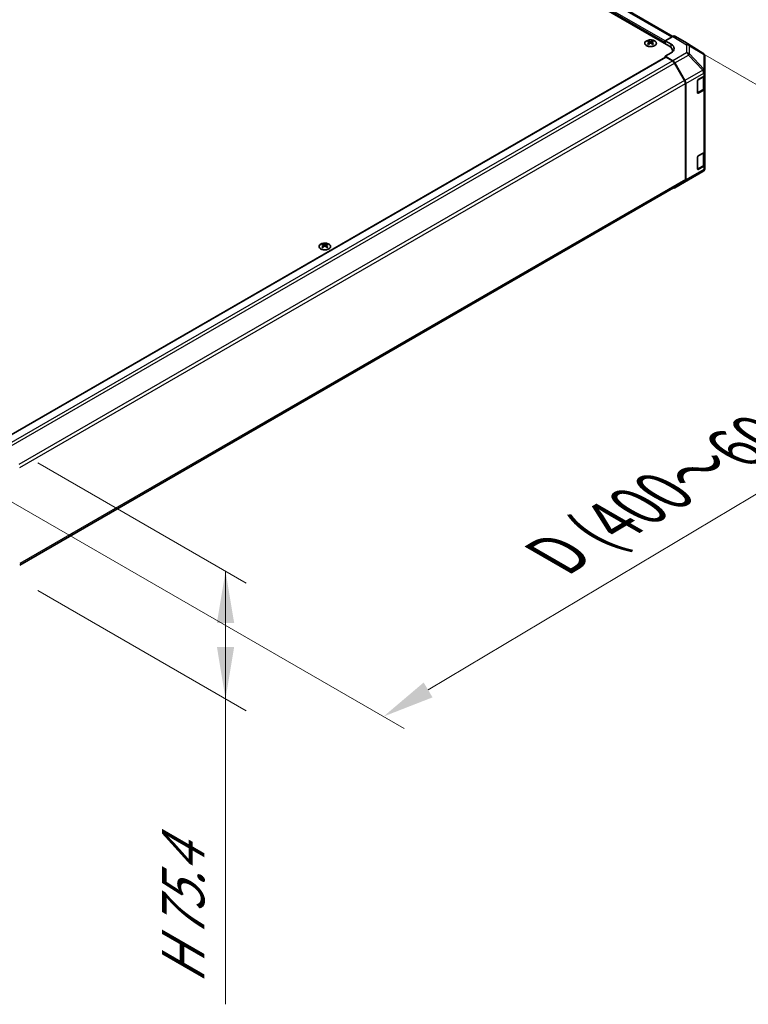
# Model space of a CAD drawing. Units: millimetres. Extents: x 0 to 13354, y 0 to 2810.
# Drawn here: x 395 to 535, y 592 to 782 of the extents above; entities that cross this region are included whole.
import ezdxf

# ---------------------------------------------------------------- set-up
doc = ezdxf.new("R2010")
doc.units = ezdxf.units.MM
for name, color, linetype, lineweight in [('Dimension (ISO)', 7, 'Continuous', 18), ('Dimension (ISO) @ 1', 7, 'Continuous', 18), ('Visible (ISO)', 7, 'Continuous', 35), ('Visible Narrow (ISO)', 7, 'Continuous', 25)]:
    doc.layers.add(name, color=color, linetype=linetype, lineweight=lineweight)
doc.styles.add('Note Text (TK)English', font='arial.ttf')
doc.dimstyles.new('Default - Method 1b (TK)English', dxfattribs={"dimscale": 4, "dimtxt": 2.5, "dimasz": 2.5, "dimexe": 1, "dimexo": 1.5, "dimgap": 1, "dimtad": 1, "dimtoh": 1, "dimrnd": 1e-08, "dimdsep": 46, "dimtxsty": 'Note Text (TK)English', "dimcen": 0.09, "dimdle": 5, "dimclrd": 100, "dimclre": 100, "dimclrt": 7, "dimadec": 1, "dimazin": 1, "dimtfac": 1, "dimtmove": 0, "dimatfit": 3, "dimfxl": 1, "dimtolj": 1, "dimlwd": -1, "dimlwe": -1, "dimarcsym": 0})

# ---------------------------------------------------------------- blocks, each defined once
blk = doc.blocks.new('*D32')
at = {"layer": 'Defpoints', "color": 0}
for p in [(520.86, 778.31), (603.93, 730.35), (381.71, 695.28)]:
    blk.add_point(p, dxfattribs=at)
at = {"layer": 'Dimension (ISO)', "color": 100}
for p, q in [((526.81, 774.88), (607.9, 728.06)), ((473.36, 652.44), (595.34, 725.23)), ((387.66, 691.84), (468.74, 645.03))]:
    blk.add_line(p, q, dxfattribs=at)
for points in [[(594.49, 726.66), (596.2, 723.8), (603.93, 730.35)], [(472.51, 653.88), (474.22, 651.01), (464.77, 647.32)]]:
    blk.add_solid(points, dxfattribs=at)
at = {"layer": 'Dimension (ISO)', "color": 7, "insert": (496.01, 677.21), "char_height": 10, "attachment_point": 4, "rotation": 30.8244, "style": 'Note Text (TK)English'}
blk.add_mtext('\\A1;{\\Q-29.176;\\W0.823;\\H0.816x; \\fArial|b0|i0;\\H9.1370;D\\fＭＳ Ｐゴシック|b0|i0;\\H9.1371; (\\fArial|b0|i0;\\H9.1370;400\\fＭＳ Ｐゴシック|b0|i0;\\H9.1371;～\\fArial|b0|i0;\\H9.1370;6\\fＭＳ Ｐゴシック|b0|i0;\\H9.1371;00)}', dxfattribs=at)
blk = doc.blocks.new('*D122')
at = {"layer": 'Defpoints', "color": 0}
for p in [(392.14, 699.72), (392.14, 675.09), (434.31, 650.74)]:
    blk.add_point(p, dxfattribs=at)
at = {"layer": 'Dimension (ISO) @ 1', "color": 100}
for p, q in [((398.14, 696.25), (438.31, 673.06)), ((434.31, 675.37), (434.31, 650.74)), ((398.14, 671.63), (438.31, 648.43)), ((434.31, 660.74), (434.31, 670.74)), ((434.31, 665.37), (434.31, 655.37)), ((434.31, 650.74), (434.31, 640.74)), ((434.31, 640.74), (434.31, 591.82))]:
    blk.add_line(p, q, dxfattribs=at)
for points in [[(432.65, 665.37), (435.98, 665.37), (434.31, 675.37)], [(432.65, 660.74), (435.98, 660.74), (434.31, 650.74)]]:
    blk.add_solid(points, dxfattribs=at)
at = {"layer": 'Dimension (ISO) @ 1', "color": 7, "insert": (426.16, 595.82), "char_height": 10, "attachment_point": 4, "rotation": 90, "style": 'Note Text (TK)English'}
blk.add_mtext('\\A1;{\\Q30.000;\\W0.816;\\H0.816x;H 75.4}', dxfattribs=at)

msp = doc.modelspace()

# ---------------------------------------------------------------- linework, layer by layer
at = {"layer": 'Visible (ISO)'}
for p, q in [((519.7908, 776.6606), (304.9717, 900.6864)), ((520.5545, 778.4895), (307.5981, 901.4399)), ((522.8778, 777.4091), (520.946, 778.5244)), ((515.8451, 777.5913), (515.8451, 777.4405)), ((516.0528, 777.3275), (516.0762, 777.11)), ((516.1284, 777.1462), (516.0686, 777.1807)), ((516.4419, 777.1807), (516.3821, 777.1462)), ((516.4576, 777.3275), (516.4343, 777.11)), ((516.6654, 777.5913), (516.6654, 777.4405)), ((519.0837, 777.6404), (520.5461, 778.4847)), ((519.0837, 777.0689), (519.0837, 777.6404)), ((519.0837, 777.6404), (520.215, 776.9644)), ((519.0837, 777.0689), (519.0837, 777.3138)), ((526.3346, 775.2716), (522.8847, 777.4049)), ((520.215, 775.3029), (519.0837, 774.6497)), ((520.4937, 775.5053), (520.4937, 775.6808)), ((526.5768, 775.0392), (526.5702, 775.0486)), ((390.8973, 700.4337), (519.1251, 774.466)), ((520.5497, 773.7738), (519.0837, 774.6497)), ((519.0837, 774.6497), (519.0837, 774.4421)), ((520.4616, 773.7422), (519.2251, 774.4561)), ((522.7929, 769.9747), (520.8616, 773.3199)), ((520.9433, 773.3513), (522.8813, 769.9552)), ((526.7204, 771.7222), (526.7204, 774.5818)), ((526.7204, 771.7179), (526.7204, 771.7222)), ((526.7204, 771.0711), (526.7204, 771.7179)), ((526.7204, 771.0711), (526.7204, 768.4583)), ((522.9586, 750.8849), (522.9586, 769.4172)), ((523.0435, 750.8004), (523.0435, 769.4037)), ((525.3062, 767.6138), (525.3062, 769.9)), ((525.4476, 770.145), (526.4861, 770.7445)), ((526.6073, 768.5563), (526.6073, 770.8343)), ((525.3106, 767.5758), (526.3481, 768.1748)), ((526.4861, 768.1317), (525.4476, 767.5322)), ((526.7204, 756.3742), (526.7204, 768.4583)), ((525.4476, 755.448), (526.4861, 756.0476)), ((526.6073, 753.8594), (526.6073, 756.1374)), ((526.7204, 756.3742), (526.7204, 753.7614)), ((525.3062, 752.9169), (525.3062, 755.2031)), ((523.5897, 750.8059), (526.3278, 752.4261)), ((525.3106, 752.8789), (526.3481, 753.4779)), ((526.4861, 753.4348), (525.4476, 752.8352)), ((526.7204, 753.1146), (526.7204, 753.7614)), ((526.7204, 753.1146), (526.7204, 753.1146)), ((394.6328, 676.5254), (522.7929, 750.5187)), ((520.9398, 749.2759), (523.5823, 750.8016)), ((522.8813, 750.4363), (520.9433, 749.278)), ((453.054, 738.3994), (453.054, 738.2487)), ((453.2618, 738.1356), (453.2851, 737.9181)), ((453.3373, 737.9543), (453.2775, 737.9889)), ((453.6508, 737.9889), (453.591, 737.9543)), ((453.6666, 738.1356), (453.6432, 737.9181)), ((453.8743, 738.3994), (453.8743, 738.2487))]:
    msp.add_line(p, q, dxfattribs=at)
for centre, start, end in [((525.9139, 774.5912), 34.871292, 58.268301), ((525.9204, 774.5818), 0, 34.871292), ((525.9204, 753.1146), 300.613934, 0), ((523.1823, 751.4944), 300, 300.613934)]:
    msp.add_arc(centre, 0.8, start, end, dxfattribs=at)
for centre, major_axis, ratio, start_param, end_param in [((520.5459, 777.8313), (0.4001, 0.693), 0.57717444, 0, 0.78524587), ((515.9489, 775.0167), (1.2817, 2.6908), 0.62547267, 0.69994966, 0.77562357), ((516.3559, 774.9391), (-1.689, 2.4898), 0.52483389, 5.52432463, 5.6901366), ((516.3559, 774.8228), (1.2938, 2.7162), 0.62547267, 0.80431066, 0.97012263), ((515.9489, 774.663), (-1.6732, 2.4665), 0.52483389, 5.41996363, 5.49563754), ((516.1545, 774.8228), (1.2938, -2.7162), 0.62547267, 2.47033009, 2.63614206), ((516.1545, 774.9391), (-1.689, -2.4898), 0.52483389, 4.03350142, 4.19931339), ((516.3559, 774.8228), (1.2938, 2.7162), 0.62547267, 0.5054506, 0.67126257), ((516.3559, 774.9391), (-1.689, 2.4898), 0.52483389, 5.22546457, 5.39127654), ((516.1545, 774.9391), (-1.689, -2.4898), 0.52483389, 3.73464136, 3.90045333), ((516.1545, 774.8228), (1.2938, -2.7162), 0.62547267, 2.17147002, 2.33728199), ((516.5615, 775.0167), (1.2817, -2.6908), 0.62547267, 2.36596909, 2.44164299), ((516.5615, 774.663), (-1.6732, -2.4665), 0.52483389, 3.92914042, 4.00481433), ((518.0937, 775.6808), (2.4, 0), 0.57735027, 6.14005586, 7.06858347), ((518.8008, 776.1479), (-1.9999, 0.0308), 0.58733688, 2.36523113, 3.93602746), ((522.4777, 776.716), (0.4001, 0.693), 0.57717444, 6.26573733, 6.28318531), ((518.8008, 775.1909), (-2, 0), 0.57735027, 3.55626047, 3.7138013), ((519.2251, 774.2928), (-0.1, 0.1732), 0.57735027, 5.49778714, 6.28318531), ((520.4616, 773.089), (-0.4, 0.6928), 0.57735027, 4.71238898, 5.49778714), ((520.5398, 773.1264), (0.4, -0.6928), 0.57735027, 1.56206968, 2.3387412), ((525.9204, 771.0711), (0.8, 0), 0.57735027, 5.49778714, 6.28318531), ((522.3929, 769.7438), (-0.4, 0.6928), 0.57735027, 3.92699082, 4.71238898), ((522.4778, 769.7303), (0.4, -0.6928), 0.57735027, 0.78539816, 1.56206968), ((525.4476, 769.9817), (-0.1, -0.1732), 0.57735027, 3.92699082, 5.49778714), ((525.4476, 767.6955), (-0.1, -0.1732), 0.57735027, 5.49778714, 7.06858347), ((525.9204, 768.4583), (0.8, 0), 0.57735027, 5.49778714, 6.28318531), ((525.9204, 756.3742), (0.8, 0), 0.57735027, 5.49778714, 6.28318531), ((525.4476, 755.2847), (-0.1, -0.1732), 0.57735027, 3.92699082, 5.49778714), ((525.4476, 752.9985), (-0.1, -0.1732), 0.57735027, 5.49778714, 7.06858347), ((525.9204, 753.7614), (0.8, 0), 0.57735027, 5.49778714, 6.28318531), ((522.3929, 751.2115), (0.4, -0.6928), 0.57735027, 0, 0.78539816), ((522.4778, 751.127), (0.4, -0.6928), 0.57735027, 0.00872665, 0.78539816), ((520.5398, 749.9687), (0.4, -0.6928), 0.57735027, 5.66139261, 6.29191195), ((453.1579, 735.8249), (1.2817, 2.6908), 0.62547267, 0.69994966, 0.77562357), ((453.5649, 735.7473), (-1.689, 2.4898), 0.52483389, 5.52432463, 5.6901366), ((453.5649, 735.631), (1.2938, 2.7162), 0.62547267, 0.80431066, 0.97012263), ((453.1579, 735.4712), (-1.6732, 2.4665), 0.52483389, 5.41996363, 5.49563754), ((453.3634, 735.631), (1.2938, -2.7162), 0.62547267, 2.47033009, 2.63614206), ((453.3634, 735.7473), (-1.689, -2.4898), 0.52483389, 4.03350142, 4.19931339), ((453.5649, 735.631), (1.2938, 2.7162), 0.62547267, 0.5054506, 0.67126257), ((453.5649, 735.7473), (-1.689, 2.4898), 0.52483389, 5.22546457, 5.39127654), ((453.3634, 735.7473), (-1.689, -2.4898), 0.52483389, 3.73464136, 3.90045333), ((453.3634, 735.631), (1.2938, -2.7162), 0.62547267, 2.17147002, 2.33728199), ((453.7704, 735.8249), (1.2817, -2.6908), 0.62547267, 2.36596909, 2.44164299), ((453.7704, 735.4712), (-1.6732, -2.4665), 0.52483389, 3.92914042, 4.00481433)]:
    msp.add_ellipse(centre, major_axis=major_axis, ratio=ratio, start_param=start_param, end_param=end_param, dxfattribs=at)
for points, knots in [([(517.0416, 776.6975), (517.1257, 776.746), (517.1964, 776.8025), (517.3032, 776.9256), (517.3396, 776.9922), (517.3739, 777.1284), (517.3722, 777.1979), (517.3311, 777.3331), (517.2919, 777.3987), (517.1797, 777.5196), (517.1065, 777.5749), (516.934, 777.6693), (516.8345, 777.7085), (516.6192, 777.7667), (516.5036, 777.7857), (516.2677, 777.8018), (516.1476, 777.7989), (515.9149, 777.7712), (515.8025, 777.7466), (515.5966, 777.678), (515.5033, 777.6341), (515.3451, 777.5314), (515.2803, 777.4726), (515.186, 777.3461), (515.1565, 777.2784), (515.1359, 777.1413), (515.1446, 777.072), (515.1991, 776.9385), (515.245, 776.8743), (515.3692, 776.7574), (515.4478, 776.7046), (515.6297, 776.6162), (515.7329, 776.5805), (515.9537, 776.5296), (516.0711, 776.5145), (516.3081, 776.5064), (516.4278, 776.5134), (516.6572, 776.5489), (516.767, 776.5773), (516.9293, 776.6389), (516.9882, 776.6666), (517.0416, 776.6975)], [0, 0, 0, 0, 0.32060968, 0.32060968, 0.64072744, 0.64072744, 0.95891785, 0.95891785, 1.27728737, 1.27728737, 1.59750072, 1.59750072, 1.91811185, 1.91811185, 2.23863588, 2.23863588, 2.55908567, 2.55908567, 2.87954744, 2.87954744, 3.20010105, 3.20010105, 3.52069551, 3.52069551, 3.84055924, 3.84055924, 4.15845831, 4.15845831, 4.47722405, 4.47722405, 4.79759961, 4.79759961, 5.11820536, 5.11820536, 5.43871051, 5.43871051, 5.75915574, 5.75915574, 6.07962925, 6.07962925, 6.28318531, 6.28318531, 6.28318531, 6.28318531]), ([(516.0295, 777.2898), (516.0366, 777.2945), (516.0428, 777.3002), (516.051, 777.3123), (516.053, 777.3187), (516.053, 777.3304), (516.051, 777.3365), (516.0428, 777.3474), (516.0366, 777.3522), (516.0295, 777.3558)], [0.0307191633, 0.0307191633, 0.0307191633, 0.0307191633, 0.0383195288, 0.0383195288, 0.0459198942, 0.0459198942, 0.0535202597, 0.0535202597, 0.0611206252, 0.0611206252, 0.0611206252, 0.0611206252]), ([(516.1981, 777.4531), (516.2053, 777.4495), (516.2144, 777.4465), (516.2343, 777.4424), (516.2451, 777.4414), (516.2654, 777.4414), (516.2762, 777.4424), (516.2961, 777.4465), (516.3052, 777.4495), (516.3124, 777.4531)], [0.0307191633, 0.0307191633, 0.0307191633, 0.0307191633, 0.0383195288, 0.0383195288, 0.0459198942, 0.0459198942, 0.0535202597, 0.0535202597, 0.0611206252, 0.0611206252, 0.0611206252, 0.0611206252]), ([(516.3124, 777.1925), (516.3052, 777.1971), (516.2961, 777.2012), (516.2762, 777.2065), (516.2654, 777.2078), (516.2451, 777.2078), (516.2343, 777.2065), (516.2144, 777.2012), (516.2053, 777.1971), (516.1981, 777.1925)], [0.0307191633, 0.0307191633, 0.0307191633, 0.0307191633, 0.0383195288, 0.0383195288, 0.0459198942, 0.0459198942, 0.0535202597, 0.0535202597, 0.0611206252, 0.0611206252, 0.0611206252, 0.0611206252]), ([(516.481, 777.3558), (516.4738, 777.3522), (516.4677, 777.3474), (516.4595, 777.3365), (516.4575, 777.3304), (516.4575, 777.3187), (516.4595, 777.3123), (516.4677, 777.3002), (516.4738, 777.2945), (516.481, 777.2898)], [0.0307191633, 0.0307191633, 0.0307191633, 0.0307191633, 0.0383195288, 0.0383195288, 0.0459198942, 0.0459198942, 0.0535202597, 0.0535202597, 0.0611206252, 0.0611206252, 0.0611206252, 0.0611206252]), ([(526.3481, 768.1748), (526.378, 768.1921), (526.4061, 768.211), (526.458, 768.2522), (526.4819, 768.2746), (526.5244, 768.3228), (526.5431, 768.3486), (526.5741, 768.4037), (526.5863, 768.4329), (526.6029, 768.4935), (526.6073, 768.5249), (526.6073, 768.5563)], [4.71238898, 4.71238898, 4.71238898, 4.71238898, 4.869468613, 4.869468613, 5.026548246, 5.026548246, 5.183627878, 5.183627878, 5.340707511, 5.340707511, 5.497787144, 5.497787144, 5.497787144, 5.497787144]), ([(526.3481, 753.4779), (526.378, 753.4951), (526.4061, 753.514), (526.458, 753.5553), (526.4819, 753.5777), (526.5244, 753.6258), (526.5431, 753.6517), (526.5741, 753.7067), (526.5863, 753.7359), (526.6029, 753.7965), (526.6073, 753.8279), (526.6073, 753.8594)], [4.71238898, 4.71238898, 4.71238898, 4.71238898, 4.869468613, 4.869468613, 5.026548246, 5.026548246, 5.183627878, 5.183627878, 5.340707511, 5.340707511, 5.497787144, 5.497787144, 5.497787144, 5.497787144]), ([(454.2505, 737.5056), (454.3347, 737.5542), (454.4053, 737.6107), (454.5122, 737.7337), (454.5485, 737.8003), (454.5828, 737.9365), (454.5811, 738.0061), (454.5401, 738.1413), (454.5008, 738.2069), (454.3886, 738.3278), (454.3155, 738.383), (454.1429, 738.4775), (454.0434, 738.5167), (453.8282, 738.5749), (453.7125, 738.5939), (453.4766, 738.61), (453.3565, 738.607), (453.1238, 738.5794), (453.0114, 738.5547), (452.8056, 738.4862), (452.7122, 738.4422), (452.554, 738.3395), (452.4892, 738.2808), (452.3949, 738.1543), (452.3654, 738.0866), (452.3448, 737.9495), (452.3536, 737.8802), (452.4081, 737.7467), (452.4539, 737.6825), (452.5782, 737.5655), (452.6567, 737.5128), (452.8386, 737.4243), (452.9419, 737.3886), (453.1626, 737.3378), (453.28, 737.3227), (453.5171, 737.3146), (453.6367, 737.3216), (453.8661, 737.357), (453.9759, 737.3854), (454.1382, 737.4471), (454.1971, 737.4748), (454.2505, 737.5056)], [0, 0, 0, 0, 0.32060968, 0.32060968, 0.64072744, 0.64072744, 0.95891785, 0.95891785, 1.27728737, 1.27728737, 1.59750072, 1.59750072, 1.91811185, 1.91811185, 2.23863588, 2.23863588, 2.55908567, 2.55908567, 2.87954744, 2.87954744, 3.20010105, 3.20010105, 3.52069551, 3.52069551, 3.84055924, 3.84055924, 4.15845831, 4.15845831, 4.47722405, 4.47722405, 4.79759961, 4.79759961, 5.11820536, 5.11820536, 5.43871051, 5.43871051, 5.75915574, 5.75915574, 6.07962925, 6.07962925, 6.28318531, 6.28318531, 6.28318531, 6.28318531]), ([(453.2384, 738.098), (453.2455, 738.1027), (453.2517, 738.1084), (453.2599, 738.1205), (453.2619, 738.1269), (453.2619, 738.1386), (453.2599, 738.1447), (453.2517, 738.1556), (453.2455, 738.1603), (453.2384, 738.1639)], [0.0307191633, 0.0307191633, 0.0307191633, 0.0307191633, 0.0383195288, 0.0383195288, 0.0459198942, 0.0459198942, 0.0535202597, 0.0535202597, 0.0611206252, 0.0611206252, 0.0611206252, 0.0611206252]), ([(453.407, 738.2613), (453.4142, 738.2577), (453.4233, 738.2546), (453.4432, 738.2505), (453.454, 738.2495), (453.4743, 738.2495), (453.4851, 738.2505), (453.505, 738.2546), (453.5141, 738.2577), (453.5213, 738.2613)], [0.0307191633, 0.0307191633, 0.0307191633, 0.0307191633, 0.0383195288, 0.0383195288, 0.0459198942, 0.0459198942, 0.0535202597, 0.0535202597, 0.0611206252, 0.0611206252, 0.0611206252, 0.0611206252]), ([(453.5213, 738.0006), (453.5141, 738.0053), (453.505, 738.0093), (453.4851, 738.0147), (453.4743, 738.016), (453.454, 738.016), (453.4432, 738.0147), (453.4233, 738.0093), (453.4142, 738.0053), (453.407, 738.0006)], [0.0307191633, 0.0307191633, 0.0307191633, 0.0307191633, 0.0383195288, 0.0383195288, 0.0459198942, 0.0459198942, 0.0535202597, 0.0535202597, 0.0611206252, 0.0611206252, 0.0611206252, 0.0611206252]), ([(453.6899, 738.1639), (453.6828, 738.1603), (453.6766, 738.1556), (453.6684, 738.1447), (453.6664, 738.1386), (453.6664, 738.1269), (453.6684, 738.1205), (453.6766, 738.1084), (453.6828, 738.1027), (453.6899, 738.098)], [0.0307191633, 0.0307191633, 0.0307191633, 0.0307191633, 0.0383195288, 0.0383195288, 0.0459198942, 0.0459198942, 0.0535202597, 0.0535202597, 0.0611206252, 0.0611206252, 0.0611206252, 0.0611206252])]:
    msp.add_open_spline(points, degree=3, knots=knots, dxfattribs=at)
at = {"layer": 'Visible Narrow (ISO)'}
for p, q in [((519.0837, 777.3138), (305.8203, 900.4415)), ((519.0837, 777.6404), (305.9617, 900.6864)), ((520.3201, 778.3543), (307.1981, 901.4003)), ((523.5962, 776.8856), (520.946, 778.5244)), ((516.0295, 777.2898), (516.0442, 777.0871)), ((516.1981, 777.4531), (516.1783, 777.1795)), ((516.3124, 777.4531), (516.3322, 777.1795)), ((516.481, 777.2898), (516.4662, 777.0871)), ((520.215, 776.3289), (520.215, 776.9644)), ((520.5461, 778.4847), (523.1922, 776.8484)), ((522.8778, 777.4091), (526.3277, 775.2757)), ((523.1922, 776.8484), (523.1922, 775.2994)), ((526.3277, 775.2757), (523.5962, 776.8856)), ((523.7515, 776.656), (526.483, 775.0461)), ((523.7515, 775.107), (523.7515, 776.656)), ((523.1922, 775.2994), (520.5497, 773.7738)), ((520.9433, 773.3513), (523.5858, 774.8769)), ((523.5858, 774.8769), (526.3239, 771.9471)), ((526.4896, 772.1772), (523.7515, 775.107)), ((526.483, 775.0461), (526.4896, 775.0368)), ((526.4896, 775.0368), (526.4896, 772.1772)), ((390.9559, 700.3998), (519.2251, 774.4561)), ((392.1898, 699.6845), (520.4616, 773.7422)), ((392.5639, 699.2473), (520.8616, 773.3199)), ((526.3239, 771.9428), (522.8813, 769.9552)), ((523.0435, 769.4037), (526.4861, 771.3913)), ((526.3239, 771.9471), (526.3239, 771.9428)), ((526.4861, 771.3913), (526.4861, 770.7445)), ((522.7929, 769.9747), (394.4943, 695.9015)), ((394.6329, 695.3283), (522.9586, 769.4172)), ((525.3345, 767.6302), (525.3345, 770.0143)), ((525.3628, 770.0633), (526.373, 770.6466)), ((526.373, 770.6466), (526.373, 768.2297)), ((526.373, 768.2297), (525.3345, 767.6302)), ((525.4476, 767.5322), (525.3413, 767.5935)), ((526.4861, 768.1317), (526.4861, 756.0476)), ((525.3628, 755.3664), (526.373, 755.9496)), ((526.373, 755.9496), (526.373, 753.5328)), ((525.3345, 752.9332), (525.3345, 755.3174)), ((522.8813, 750.4363), (526.3239, 752.4239)), ((526.4861, 752.788), (523.0435, 750.8004)), ((526.3239, 752.4238), (523.5858, 750.8036)), ((526.373, 753.5328), (525.3345, 752.9332)), ((525.4476, 752.8352), (525.3413, 752.8966)), ((526.3239, 752.4239), (526.3239, 752.4238)), ((526.4861, 753.4348), (526.4861, 752.788)), ((522.9586, 750.8849), (394.6329, 676.796)), ((523.5858, 750.8036), (520.9433, 749.278)), ((453.2384, 738.098), (453.2531, 737.8953)), ((453.407, 738.2613), (453.3872, 737.9877)), ((453.5213, 738.2613), (453.5411, 737.9877)), ((453.6899, 738.098), (453.6752, 737.8953))]:
    msp.add_line(p, q, dxfattribs=at)
for centre in [(516.2552, 777.1568), (453.4642, 737.965)]:
    msp.add_ellipse(centre, major_axis=(-1.1107, 0), ratio=0.57735027, dxfattribs=at)
for centre, major_axis, ratio, start_param, end_param in [((523.1823, 776.201), (0.4208, 0.6804), 0.57717444, 0.01744798, 0.80269385), ((523.1823, 776.201), (0.8, 0), 0.80930894, 0.77922765, 1.5584553), ((523.1823, 776.201), (0.4062, 0.6892), 0.61763335, 5.73065372, 6.26506827), ((523.1823, 774.652), (-0.8, 0), 0.80930894, 3.9208203, 4.70004795), ((523.1823, 774.652), (0.4, -0.6928), 0.57735027, 1.56206968, 2.3387412), ((523.1823, 774.652), (-0.5845, -0.5462), 0.16781559, 2.16568509, 2.70956847), ((525.9139, 774.5912), (0.4062, 0.6892), 0.61763335, 5.73065372, 6.26506827), ((525.9139, 774.5912), (0.4208, 0.6804), 0.57717444, 0, 0.01744798), ((525.9139, 774.5912), (0.6564, 0.4574), 0.14347132, 0, 0.43023772), ((525.9204, 774.5818), (0.6564, 0.4574), 0.14347132, 0, 0.43023772), ((525.9204, 774.5818), (0.8, 0), 0.80930894, 0, 0.77922765), ((525.9204, 771.7222), (0.5845, 0.5462), 0.16781559, 5.30727774, 5.85116112), ((525.9204, 771.7222), (0.8, 0), 0.3255424, 0, 1.04217396), ((525.9204, 771.7179), (0.8, 0), 0.3255424, 0, 1.04217396), ((525.9204, 771.7179), (0.4, -0.6928), 0.57735027, 0.78539816, 1.56206968), ((525.9204, 771.7179), (0.8, 0), 0.57735027, 5.49778714, 6.28318531), ((525.9204, 771.7222), (0.8, 0), 0.80930894, 0, 0.77922765), ((526.2881, 770.6955), (-0.06, 0.1039), 0.57735027, 3.92699082, 4.2215063), ((525.8073, 770.9732), (0.8, 0), 0.57735027, 5.49778714, 5.82300599), ((525.2496, 767.6792), (-0.12, 0), 0.57735027, 2.06167901, 2.35619449), ((525.2496, 767.6792), (0.06, -0.1039), 0.57735027, 0.01683116, 0.78539816), ((526.2881, 768.2787), (0.06, -0.1039), 0.57735027, 0, 0.78539816), ((525.8073, 768.5563), (0.8, 0), 0.57735027, 5.49778714, 6.28318531), ((526.2881, 755.9986), (-0.06, 0.1039), 0.57735027, 3.92699082, 4.2215063), ((525.8073, 756.2762), (0.8, 0), 0.57735027, 5.49778714, 5.82300599), ((525.8073, 753.8594), (0.8, 0), 0.57735027, 5.49778714, 6.28318531), ((525.2496, 752.9822), (-0.12, 0), 0.57735027, 2.06167901, 2.35619449), ((525.2496, 752.9822), (0.06, -0.1039), 0.57735027, 0.01683116, 0.78539816), ((525.9204, 753.1146), (0.8, 0), 0.99996596, 5.24101135, 6.28318531), ((525.9204, 753.1146), (0.8, 0), 0.99996596, 5.24101135, 6.28318531), ((525.9204, 753.1146), (0.4, -0.6928), 0.57735027, 0.00872665, 0.78539816), ((525.9204, 753.1146), (0.4074, -0.6885), 0.62311586, 6.2740752, 6.28318531), ((526.2881, 753.5818), (0.06, -0.1039), 0.57735027, 0, 0.78539816), ((525.9204, 753.1146), (0.8, 0), 0.57735027, 5.49778714, 6.28318531), ((523.1823, 751.4944), (0.4, -0.6928), 0.57735027, 0, 0.00872665), ((523.1823, 751.4944), (0.4074, -0.6885), 0.62311586, 6.2740752, 6.28318531)]:
    msp.add_ellipse(centre, major_axis=major_axis, ratio=ratio, start_param=start_param, end_param=end_param, dxfattribs=at)

# ---------------------------------------------------------------- dimensions: what is measured, and where the dimension line sits
at = {"layer": 'Dimension (ISO) @ 1', "color": 100}
for base, p1, p2, angle, text, override, picture, middle, dimtype in [((603.9291, 730.3532), (381.707, 695.2793), (520.8616, 778.3123), 210.824355, '{\\Q-29.176;\\W0.823;\\H0.816x; \\fArial|b0|i0;\\H9.1370;D\\fＭＳ Ｐゴシック|b0|i0;\\H9.1371; (\\fArial|b0|i0;\\H9.1370;400\\fＭＳ Ｐゴシック|b0|i0;\\H9.1371;～\\fArial|b0|i0;\\H9.1370;6\\fＭＳ Ｐゴシック|b0|i0;\\H9.1371;00)}', {"dimscale": 1, "dimtxt": 10, "dimasz": 10, "dimexe": 4, "dimexo": 6, "dimgap": 4, "dimtoh": 0, "dimlfac": 3.0365, "dimcen": 0.36, "dimtix": 0, "dimtofl": 0, "dimtmove": 0, "dimatfit": 1}, '*D32', (529.4464, 685.9097), 128), ((434.3143, 650.7413), (392.1355, 699.7188), (392.1355, 675.0933), 90, '{\\Q30.000;\\W0.816;\\H0.816x;H <>}', {"dimscale": 1, "dimtxt": 10, "dimasz": 10, "dimexe": 4, "dimexo": 6, "dimgap": 4, "dimtoh": 0, "dimdec": 2, "dimlfac": 3.061862, "dimcen": 0.36, "dimtp": 0, "dimtm": 0, "dimtdec": 2, "dimtix": 0, "dimtofl": 1, "dimtmove": 0, "dimatfit": 2}, '*D122', (434.3143, 611.2798), 160)]:
    dim = msp.add_linear_dim(base=base, p1=p1, p2=p2, angle=angle, text=text, dimstyle='Default - Method 1b (TK)English', override=override, dxfattribs=at)
    dim.commit()
    dim.dimension.update_dxf_attribs({"geometry": picture, "text_midpoint": middle, "dimtype": dimtype})

doc.saveas('drawing.dxf')
